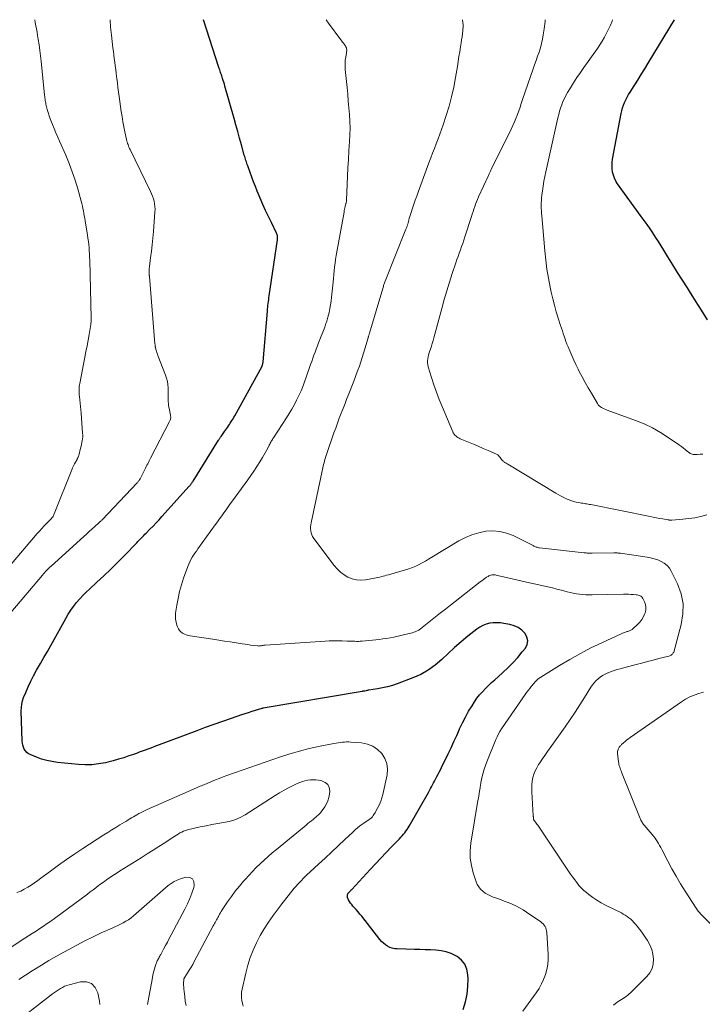
# Model space of a CAD drawing. Units: feet. Extents: x 1904995 to 1910007, y 530000 to 535000.
# Drawn here: x 1906547 to 1906667, y 534826 to 535000 of the extents above; entities that cross this region are included whole.
import ezdxf

# ---------------------------------------------------------------- set-up
doc = ezdxf.new("R2010")
doc.units = ezdxf.units.FT
doc.header["$LTSCALE"] = 100
doc.header["$MEASUREMENT"] = 0
doc.layers.add('CONTOUR INDEX', color=32, linetype='Continuous', lineweight=25)
doc.layers.add('CONTOUR INTERMEDIATE', color=40, linetype='Continuous', lineweight=15)

msp = doc.modelspace()

# ---------------------------------------------------------------- linework, layer by layer
at = {"layer": 'CONTOUR INDEX', "flags": 128}
for points, elevation in [([(1906625.32, 534825.35), (1906625.72, 534826.68), (1906626.01, 534828.04), (1906626.15, 534829.41), (1906626.19, 534830.8), (1906626.17, 534831.48), (1906625.98, 534832.46), (1906625.63, 534833.33), (1906625.02, 534834.06), (1906624.26, 534834.69), (1906624.05, 534834.81), (1906623.21, 534835.21), (1906622.35, 534835.53), (1906621.45, 534835.72), (1906620.52, 534835.83), (1906619.58, 534835.86), (1906618.63, 534835.89), (1906617.68, 534835.92), (1906616.74, 534835.95), (1906613.7, 534836.02), (1906613.25, 534836.07), (1906612.81, 534836.16), (1906612.39, 534836.31), (1906611.99, 534836.5), (1906611.6, 534836.75), (1906611.25, 534837.02), (1906610.93, 534837.33), (1906610.63, 534837.68), (1906607.45, 534841.79), (1906607.13, 534842.19), (1906606.8, 534842.58), (1906606.47, 534842.97), (1906606.12, 534843.35), (1906605.89, 534843.59), (1906605.67, 534843.85), (1906605.47, 534844.12), (1906605.29, 534844.42), (1906605.12, 534844.72), (1906604.95, 534845.08), (1906604.91, 534845.21), (1906604.89, 534845.34), (1906604.91, 534845.47), (1906604.95, 534845.61), (1906605.06, 534845.84), (1906605.07, 534845.85), (1906605.08, 534845.87), (1906605.09, 534845.89), (1906605.11, 534845.9), (1906605.16, 534845.96), (1906605.17, 534845.98), (1906605.18, 534846), (1906605.35, 534846.18), (1906605.43, 534846.27), (1906605.51, 534846.36), (1906605.6, 534846.45), (1906605.68, 534846.54), (1906608.92, 534850.07), (1906609.85, 534851.07), (1906610.78, 534852.06), (1906611.72, 534853.05), (1906612.66, 534854.03), (1906614.07, 534855.48), (1906614.31, 534855.74), (1906614.55, 534856), (1906614.78, 534856.26), (1906615.01, 534856.53), (1906615.23, 534856.81), (1906615.43, 534857.1), (1906615.63, 534857.39), (1906615.81, 534857.69), (1906619.21, 534863.66), (1906619.4, 534863.98), (1906619.58, 534864.32), (1906619.76, 534864.65), (1906619.93, 534864.98), (1906620.1, 534865.32), (1906620.28, 534865.65), (1906620.46, 534865.99), (1906620.64, 534866.32), (1906620.7, 534866.44), (1906620.91, 534866.84), (1906621.12, 534867.23), (1906621.32, 534867.63), (1906621.52, 534868.03), (1906622.68, 534870.44), (1906623.2, 534871.52), (1906623.7, 534872.61), (1906624.19, 534873.7), (1906624.68, 534874.79), (1906624.7, 534874.86), (1906625.19, 534875.91), (1906625.71, 534876.95), (1906626.28, 534877.96), (1906626.89, 534878.95), (1906627.33, 534879.63), (1906627.76, 534880.25), (1906628.22, 534880.85), (1906628.72, 534881.42), (1906629.24, 534881.98), (1906629.79, 534882.51), (1906630.34, 534883.03), (1906630.9, 534883.54), (1906631.47, 534884.05), (1906632.3, 534884.78), (1906633.22, 534885.64), (1906634.11, 534886.53), (1906634.95, 534887.47), (1906635.75, 534888.44), (1906636.29, 534889.12), (1906636.6, 534889.77), (1906636.72, 534890.42), (1906636.57, 534891.06), (1906636.24, 534891.7), (1906635.66, 534892.26), (1906635.03, 534892.72), (1906634.31, 534893.04), (1906633.54, 534893.28), (1906632.51, 534893.47), (1906631.88, 534893.56), (1906631.25, 534893.59), (1906630.63, 534893.56), (1906630, 534893.49), (1906629.39, 534893.33), (1906628.81, 534893.12), (1906628.27, 534892.83), (1906627.75, 534892.48), (1906626.17, 534891.22), (1906624.98, 534890.24), (1906623.8, 534889.23), (1906622.66, 534888.18), (1906621.55, 534887.11), (1906620.39, 534886.1), (1906619.17, 534885.2), (1906617.84, 534884.47), (1906616.44, 534883.84), (1906613.7, 534882.82), (1906612.84, 534882.54), (1906611.98, 534882.28), (1906611.11, 534882.08), (1906610.22, 534881.92), (1906608.66, 534881.67), (1906608.55, 534881.66), (1906608.44, 534881.64), (1906608.33, 534881.61), (1906608.22, 534881.59), (1906608, 534881.54), (1906607.93, 534881.52), (1906607.79, 534881.51), (1906607.72, 534881.5), (1906607.64, 534881.5), (1906607.57, 534881.49), (1906607.5, 534881.47), (1906590.08, 534878.52), (1906590.06, 534878.52), (1906590.04, 534878.51), (1906590.02, 534878.51), (1906590, 534878.5), (1906589.91, 534878.48), (1906589.89, 534878.48), (1906589.87, 534878.47), (1906589.85, 534878.46), (1906589.83, 534878.46), (1906588.65, 534878.09), (1906588.04, 534877.9), (1906587.43, 534877.71), (1906586.83, 534877.51), (1906586.22, 534877.31), (1906584.38, 534876.69), (1906582.86, 534876.16), (1906581.35, 534875.63), (1906579.83, 534875.08), (1906578.33, 534874.52), (1906571.25, 534871.86), (1906570.75, 534871.67), (1906570.24, 534871.48), (1906569.73, 534871.29), (1906569.22, 534871.1), (1906568.71, 534870.91), (1906568.2, 534870.73), (1906567.69, 534870.54), (1906567.18, 534870.36), (1906566.38, 534870.08), (1906565.47, 534869.77), (1906564.54, 534869.49), (1906563.61, 534869.23), (1906562.68, 534869), (1906562.22, 534868.89), (1906561.04, 534868.68), (1906559.86, 534868.54), (1906558.68, 534868.52), (1906557.48, 534868.58), (1906553.8, 534868.94), (1906552.85, 534869.08), (1906551.9, 534869.27), (1906550.98, 534869.54), (1906550.07, 534869.86), (1906548.97, 534870.31), (1906548.65, 534870.48), (1906548.36, 534870.69), (1906548.13, 534870.96), (1906547.92, 534871.26), (1906547.77, 534871.61), (1906547.66, 534871.96), (1906547.59, 534872.32), (1906547.55, 534872.69), (1906547.4, 534878.07), (1906547.41, 534878.66), (1906547.48, 534879.24), (1906547.62, 534879.81), (1906547.81, 534880.37), (1906548.18, 534881.28), (1906548.61, 534882.28), (1906549.07, 534883.27), (1906549.57, 534884.24), (1906550.09, 534885.2), (1906550.79, 534886.42), (1906551.39, 534887.47), (1906551.99, 534888.53), (1906552.58, 534889.59), (1906553.18, 534890.65), (1906555.23, 534894.36), (1906555.66, 534895.09), (1906556.12, 534895.8), (1906556.61, 534896.48), (1906557.14, 534897.14), (1906557.69, 534897.78), (1906558.26, 534898.4), (1906558.86, 534899), (1906559.47, 534899.58), (1906560.73, 534900.73), (1906561.98, 534901.89), (1906563.21, 534903.06), (1906564.41, 534904.26), (1906565.6, 534905.47), (1906567.76, 534907.71), (1906567.97, 534907.92), (1906568.17, 534908.14), (1906568.38, 534908.35), (1906568.59, 534908.56), (1906568.8, 534908.77), (1906569, 534908.99), (1906569.21, 534909.2), (1906569.42, 534909.41), (1906570.09, 534910.09), (1906570.63, 534910.64), (1906571.16, 534911.2), (1906571.69, 534911.76), (1906572.21, 534912.33), (1906577, 534917.66), (1906577.09, 534917.77), (1906577.18, 534917.87), (1906577.27, 534917.98), (1906577.36, 534918.1), (1906577.44, 534918.21), (1906577.52, 534918.33), (1906577.6, 534918.44), (1906577.68, 534918.56), (1906582.17, 534925.8), (1906582.23, 534925.88), (1906582.28, 534925.97), (1906582.34, 534926.06), (1906582.39, 534926.14), (1906582.45, 534926.23), (1906582.51, 534926.31), (1906582.57, 534926.39), (1906582.63, 534926.48), (1906582.75, 534926.65), (1906582.87, 534926.82), (1906582.99, 534926.99), (1906583.11, 534927.15), (1906583.23, 534927.32), (1906583.75, 534928.05), (1906583.92, 534928.31), (1906584.09, 534928.56), (1906584.26, 534928.81), (1906584.42, 534929.07), (1906584.59, 534929.33), (1906584.74, 534929.59), (1906584.89, 534929.85), (1906585.04, 534930.12), (1906589.79, 534938.75), (1906589.83, 534938.82), (1906589.86, 534938.88), (1906589.88, 534938.95), (1906589.91, 534939.02), (1906589.94, 534939.13), (1906589.98, 534939.26), (1906590.01, 534939.38), (1906590.03, 534939.51), (1906590.05, 534939.64), (1906590.8, 534948.58), (1906590.83, 534948.91), (1906590.87, 534949.25), (1906590.9, 534949.58), (1906590.94, 534949.92), (1906590.99, 534950.25), (1906591.03, 534950.59), (1906591.08, 534950.92), (1906591.12, 534951.26), (1906592.58, 534961.16), (1906592.59, 534961.31), (1906592.6, 534961.46), (1906592.6, 534961.61), (1906592.59, 534961.76), (1906592.57, 534961.91), (1906592.53, 534962.06), (1906592.48, 534962.2), (1906592.42, 534962.34), (1906591.5, 534964.19), (1906590.98, 534965.25), (1906590.48, 534966.33), (1906590, 534967.41), (1906589.54, 534968.5), (1906589.02, 534969.76), (1906588.69, 534970.57), (1906588.37, 534971.38), (1906588.06, 534972.2), (1906587.76, 534973.02), (1906587.33, 534974.19), (1906587.25, 534974.43), (1906587.17, 534974.67), (1906587.09, 534974.9), (1906587.01, 534975.14), (1906586.94, 534975.38), (1906586.87, 534975.62), (1906586.8, 534975.86), (1906586.73, 534976.1), (1906586.22, 534977.94), (1906585.9, 534979.1), (1906585.57, 534980.27), (1906585.25, 534981.43), (1906584.92, 534982.59), (1906583.3, 534988.29), (1906583.21, 534988.62), (1906583.11, 534988.96), (1906583, 534989.29), (1906582.9, 534989.62), (1906582.82, 534989.85), (1906582.75, 534990.07), (1906582.68, 534990.28), (1906582.61, 534990.5), (1906582.54, 534990.71), (1906582.47, 534990.93), (1906582.39, 534991.14), (1906582.32, 534991.36), (1906582.25, 534991.57), (1906579.5, 535000)], 920), ([(1906668.4, 534947.03), (1906667.37, 534948.72), (1906666.32, 534950.4), (1906665.26, 534952.07), (1906664.86, 534952.69), (1906664, 534954.05), (1906663.14, 534955.41), (1906662.3, 534956.77), (1906661.45, 534958.14), (1906660.71, 534959.36), (1906660.24, 534960.12), (1906659.76, 534960.87), (1906659.27, 534961.62), (1906658.78, 534962.37), (1906658.28, 534963.1), (1906657.77, 534963.84), (1906657.26, 534964.57), (1906656.74, 534965.29), (1906652.56, 534971.05), (1906652.26, 534971.53), (1906652, 534972.03), (1906651.82, 534972.57), (1906651.68, 534973.12), (1906651.61, 534973.69), (1906651.59, 534974.26), (1906651.62, 534974.82), (1906651.69, 534975.39), (1906653.17, 534983.43), (1906653.28, 534983.94), (1906653.41, 534984.43), (1906653.58, 534984.92), (1906653.78, 534985.4), (1906654, 534985.87), (1906654.24, 534986.33), (1906654.49, 534986.79), (1906654.76, 534987.23), (1906655.48, 534988.33), (1906656.11, 534989.33), (1906656.74, 534990.32), (1906657.36, 534991.33), (1906657.97, 534992.33), (1906662.58, 535000)], 940)]:
    msp.add_lwpolyline(points, dxfattribs=dict(at, elevation=elevation))
at = {"layer": 'CONTOUR INTERMEDIATE', "flags": 128}
for points, elevation in [([(1906545.3, 534903.59), (1906550.2, 534909.31), (1906550.6, 534909.77), (1906551.01, 534910.23), (1906551.43, 534910.67), (1906551.86, 534911.11), (1906552.5, 534911.75), (1906552.6, 534911.87), (1906552.71, 534911.99), (1906552.81, 534912.11), (1906552.91, 534912.23), (1906552.99, 534912.36), (1906553.08, 534912.5), (1906553.15, 534912.64), (1906553.21, 534912.78), (1906556.28, 534920.58), (1906556.43, 534920.93), (1906556.58, 534921.27), (1906556.75, 534921.6), (1906556.93, 534921.93), (1906557.22, 534922.42), (1906557.26, 534922.5), (1906557.31, 534922.58), (1906557.35, 534922.66), (1906557.39, 534922.75), (1906557.43, 534922.83), (1906557.47, 534922.92), (1906557.5, 534923), (1906557.53, 534923.09), (1906557.86, 534924.39), (1906557.94, 534924.72), (1906558.02, 534925.05), (1906558.09, 534925.38), (1906558.15, 534925.71), (1906558.19, 534926.04), (1906558.22, 534926.37), (1906558.22, 534926.71), (1906558.21, 534927.04), (1906557.95, 534930.58), (1906557.9, 534931.16), (1906557.85, 534931.75), (1906557.79, 534932.33), (1906557.73, 534932.91), (1906557.66, 534933.5), (1906557.63, 534933.79), (1906557.61, 534934.08), (1906557.6, 534934.37), (1906557.59, 534934.67), (1906557.61, 534934.96), (1906557.63, 534935.25), (1906557.66, 534935.54), (1906557.71, 534935.83), (1906558.61, 534940.45), (1906558.8, 534941.45), (1906558.99, 534942.46), (1906559.17, 534943.46), (1906559.34, 534944.46), (1906559.63, 534946.19), (1906559.65, 534946.33), (1906559.67, 534946.47), (1906559.69, 534946.61), (1906559.7, 534946.76), (1906559.7, 534946.9), (1906559.71, 534947.04), (1906559.71, 534947.19), (1906559.71, 534947.33), (1906559.47, 534957.56), (1906559.45, 534958.11), (1906559.42, 534958.67), (1906559.39, 534959.22), (1906559.34, 534959.77), (1906559.28, 534960.32), (1906559.22, 534960.87), (1906559.14, 534961.42), (1906559.06, 534961.96), (1906558.65, 534964.52), (1906558.58, 534964.95), (1906558.51, 534965.39), (1906558.43, 534965.82), (1906558.35, 534966.25), (1906558.26, 534966.68), (1906558.17, 534967.11), (1906558.06, 534967.54), (1906557.95, 534967.96), (1906557.34, 534970.15), (1906556.88, 534971.66), (1906556.39, 534973.15), (1906555.83, 534974.62), (1906555.23, 534976.07), (1906554.15, 534978.55), (1906553.82, 534979.29), (1906553.51, 534980.03), (1906553.19, 534980.78), (1906552.88, 534981.53), (1906552.72, 534981.94), (1906552.51, 534982.49), (1906552.31, 534983.04), (1906552.14, 534983.6), (1906551.98, 534984.16), (1906551.8, 534984.85), (1906551.75, 534985.08), (1906551.7, 534985.3), (1906551.65, 534985.53), (1906551.62, 534985.76), (1906551.58, 534985.99), (1906551.55, 534986.23), (1906551.52, 534986.46), (1906551.5, 534986.69), (1906550.89, 534992.7), (1906550.79, 534993.65), (1906550.67, 534994.59), (1906550.54, 534995.54), (1906550.39, 534996.48), (1906550.27, 534997.23), (1906550.17, 534997.79), (1906550.07, 534998.36), (1906549.98, 534998.92), (1906549.87, 534999.48), (1906549.79, 535000)], 912), ([(1906545.57, 534895.4), (1906551.13, 534902.01), (1906551.31, 534902.22), (1906551.49, 534902.42), (1906551.67, 534902.63), (1906551.86, 534902.83), (1906552.05, 534903.02), (1906552.24, 534903.22), (1906552.44, 534903.41), (1906552.64, 534903.59), (1906558.41, 534908.81), (1906558.89, 534909.24), (1906559.37, 534909.66), (1906559.84, 534910.09), (1906560.32, 534910.52), (1906561.15, 534911.26), (1906561.21, 534911.31), (1906561.27, 534911.37), (1906561.33, 534911.43), (1906561.39, 534911.48), (1906561.45, 534911.54), (1906561.51, 534911.6), (1906561.57, 534911.66), (1906561.63, 534911.72), (1906567.81, 534918.27), (1906567.9, 534918.37), (1906568, 534918.48), (1906568.09, 534918.6), (1906568.18, 534918.71), (1906568.26, 534918.83), (1906568.34, 534918.96), (1906568.41, 534919.08), (1906568.48, 534919.21), (1906569.19, 534920.64), (1906569.31, 534920.89), (1906569.44, 534921.14), (1906569.56, 534921.38), (1906569.69, 534921.63), (1906569.81, 534921.88), (1906569.94, 534922.13), (1906570.07, 534922.38), (1906570.2, 534922.63), (1906573.56, 534929.08), (1906573.62, 534929.21), (1906573.67, 534929.35), (1906573.71, 534929.49), (1906573.73, 534929.63), (1906573.74, 534929.77), (1906573.74, 534929.92), (1906573.72, 534930.06), (1906573.7, 534930.2), (1906573.45, 534931.47), (1906573.38, 534931.86), (1906573.33, 534932.25), (1906573.31, 534932.65), (1906573.3, 534933.04), (1906573.31, 534933.44), (1906573.31, 534933.84), (1906573.31, 534934.23), (1906573.3, 534934.63), (1906573.29, 534935.01), (1906573.25, 534935.6), (1906573.17, 534936.17), (1906573.03, 534936.73), (1906572.84, 534937.29), (1906571.5, 534940.73), (1906571.4, 534940.99), (1906571.31, 534941.26), (1906571.23, 534941.52), (1906571.15, 534941.79), (1906571.05, 534942.19), (1906571.03, 534942.27), (1906571.02, 534942.34), (1906571.01, 534942.41), (1906571, 534942.48), (1906570.99, 534942.56), (1906570.98, 534942.63), (1906570.98, 534942.7), (1906570.97, 534942.78), (1906569.99, 534954.66), (1906569.99, 534954.73), (1906569.98, 534954.8), (1906569.97, 534954.87), (1906569.97, 534954.94), (1906569.96, 534955.01), (1906569.95, 534955.09), (1906569.95, 534955.16), (1906569.94, 534955.23), (1906569.93, 534955.38), (1906569.93, 534955.53), (1906569.93, 534955.68), (1906569.94, 534955.83), (1906569.95, 534955.98), (1906570.21, 534957.99), (1906570.35, 534959.15), (1906570.48, 534960.3), (1906570.59, 534961.46), (1906570.69, 534962.62), (1906570.97, 534966.08), (1906570.99, 534966.55), (1906570.97, 534967.02), (1906570.91, 534967.49), (1906570.82, 534967.95), (1906570.69, 534968.4), (1906570.54, 534968.85), (1906570.36, 534969.28), (1906570.17, 534969.71), (1906566.59, 534977.09), (1906566.49, 534977.3), (1906566.39, 534977.52), (1906566.31, 534977.73), (1906566.22, 534977.95), (1906566.15, 534978.17), (1906566.08, 534978.4), (1906566.02, 534978.62), (1906565.97, 534978.85), (1906565.67, 534980.19), (1906565.49, 534981.09), (1906565.32, 534982), (1906565.16, 534982.9), (1906565.03, 534983.81), (1906564.66, 534986.43), (1906564.55, 534987.23), (1906564.45, 534988.03), (1906564.35, 534988.83), (1906564.25, 534989.63), (1906564.21, 534989.96), (1906564.13, 534990.59), (1906564.05, 534991.23), (1906563.97, 534991.86), (1906563.88, 534992.5), (1906563.79, 534993.13), (1906563.7, 534993.77), (1906563.63, 534994.4), (1906563.55, 534995.04), (1906563.29, 534997.25), (1906563.15, 534998.68), (1906563.04, 535000)], 916), ([(1906635.86, 534825.02), (1906638.2, 534828.29), (1906638.7, 534829.06), (1906639.14, 534829.84), (1906639.52, 534830.66), (1906639.85, 534831.51), (1906640.08, 534832.38), (1906640.25, 534833.27), (1906640.32, 534834.16), (1906640.31, 534835.07), (1906640.07, 534838.94), (1906640.04, 534839.21), (1906639.97, 534839.48), (1906639.88, 534839.74), (1906639.76, 534839.99), (1906639.6, 534840.22), (1906639.43, 534840.44), (1906639.22, 534840.63), (1906639.01, 534840.8), (1906636.51, 534842.5), (1906635.89, 534842.9), (1906635.25, 534843.27), (1906634.6, 534843.61), (1906633.94, 534843.92), (1906633.26, 534844.21), (1906632.57, 534844.48), (1906631.88, 534844.74), (1906631.19, 534844.99), (1906630.64, 534845.18), (1906630.15, 534845.38), (1906629.67, 534845.61), (1906629.21, 534845.89), (1906628.78, 534846.2), (1906628.4, 534846.56), (1906628.06, 534846.96), (1906627.81, 534847.41), (1906627.6, 534847.89), (1906627.09, 534849.44), (1906626.77, 534850.73), (1906626.58, 534852.04), (1906626.58, 534853.35), (1906626.7, 534854.68), (1906627.94, 534862.2), (1906628.01, 534862.61), (1906628.08, 534863.03), (1906628.15, 534863.44), (1906628.21, 534863.86), (1906628.31, 534864.44), (1906628.33, 534864.57), (1906628.35, 534864.69), (1906628.36, 534864.81), (1906628.38, 534864.94), (1906628.4, 534865.06), (1906628.42, 534865.18), (1906628.44, 534865.3), (1906628.46, 534865.42), (1906628.7, 534866.48), (1906628.87, 534867.13), (1906629.05, 534867.76), (1906629.26, 534868.39), (1906629.5, 534869.02), (1906631.1, 534872.99), (1906631.32, 534873.48), (1906631.56, 534873.96), (1906631.82, 534874.42), (1906632.11, 534874.86), (1906636.26, 534880.92), (1906636.52, 534881.28), (1906636.78, 534881.64), (1906637.06, 534881.99), (1906637.34, 534882.33), (1906637.78, 534882.84), (1906637.85, 534882.92), (1906637.92, 534883.01), (1906637.98, 534883.09), (1906638.05, 534883.18), (1906638.07, 534883.22), (1906638.13, 534883.29), (1906638.18, 534883.35), (1906638.24, 534883.42), (1906638.3, 534883.48), (1906638.37, 534883.54), (1906638.44, 534883.6), (1906638.51, 534883.65), (1906638.58, 534883.7), (1906642.34, 534886.04), (1906644.16, 534887.13), (1906646, 534888.17), (1906647.87, 534889.14), (1906649.78, 534890.06), (1906653.2, 534891.63), (1906653.41, 534891.73), (1906653.63, 534891.82), (1906653.85, 534891.89), (1906654.07, 534891.97), (1906654.24, 534892.02), (1906654.38, 534892.07), (1906654.51, 534892.11), (1906654.64, 534892.16), (1906654.77, 534892.21), (1906654.9, 534892.28), (1906655.02, 534892.34), (1906655.13, 534892.42), (1906655.24, 534892.51), (1906656.07, 534893.27), (1906656.47, 534893.7), (1906656.83, 534894.16), (1906657.12, 534894.66), (1906657.36, 534895.2), (1906657.41, 534895.34), (1906657.52, 534895.83), (1906657.56, 534896.31), (1906657.48, 534896.79), (1906657.31, 534897.26), (1906657.01, 534897.88), (1906656.92, 534898.03), (1906656.81, 534898.16), (1906656.68, 534898.26), (1906656.53, 534898.35), (1906656.36, 534898.41), (1906656.19, 534898.46), (1906656.02, 534898.5), (1906655.84, 534898.52), (1906655.34, 534898.56), (1906654.91, 534898.58), (1906654.48, 534898.6), (1906654.05, 534898.61), (1906653.62, 534898.61), (1906648.09, 534898.51), (1906647.53, 534898.51), (1906646.97, 534898.53), (1906646.41, 534898.56), (1906645.85, 534898.61), (1906645.3, 534898.69), (1906644.75, 534898.78), (1906644.2, 534898.9), (1906643.66, 534899.03), (1906642.65, 534899.32), (1906641.85, 534899.53), (1906641.06, 534899.73), (1906640.26, 534899.93), (1906639.45, 534900.11), (1906638.65, 534900.29), (1906637.85, 534900.46), (1906637.05, 534900.64), (1906636.24, 534900.82), (1906632.43, 534901.67), (1906632.15, 534901.73), (1906631.88, 534901.8), (1906631.6, 534901.87), (1906631.33, 534901.94), (1906631.15, 534901.98), (1906630.97, 534902.02), (1906630.78, 534902.04), (1906630.6, 534902.04), (1906630.41, 534902.03), (1906630.22, 534901.99), (1906630.05, 534901.93), (1906629.88, 534901.85), (1906629.71, 534901.76), (1906629.46, 534901.6), (1906629.17, 534901.41), (1906628.89, 534901.21), (1906628.61, 534901.01), (1906628.34, 534900.8), (1906623.09, 534896.7), (1906622.21, 534896.01), (1906621.34, 534895.32), (1906620.46, 534894.63), (1906619.59, 534893.94), (1906618.07, 534892.73), (1906617.96, 534892.64), (1906617.84, 534892.55), (1906617.72, 534892.47), (1906617.6, 534892.38), (1906617.48, 534892.3), (1906617.36, 534892.22), (1906617.23, 534892.16), (1906617.09, 534892.1), (1906616.86, 534892), (1906616.6, 534891.9), (1906616.35, 534891.82), (1906616.08, 534891.74), (1906615.82, 534891.67), (1906613.09, 534891.06), (1906612.45, 534890.93), (1906611.81, 534890.81), (1906611.16, 534890.72), (1906610.51, 534890.64), (1906607.51, 534890.35), (1906607.18, 534890.32), (1906606.85, 534890.3), (1906606.52, 534890.3), (1906606.19, 534890.31), (1906605.87, 534890.32), (1906605.54, 534890.33), (1906605.21, 534890.34), (1906604.88, 534890.36), (1906604.01, 534890.39), (1906603.25, 534890.41), (1906602.48, 534890.41), (1906601.72, 534890.39), (1906600.96, 534890.35), (1906590.4, 534889.64), (1906590.29, 534889.63), (1906590.17, 534889.62), (1906590.06, 534889.6), (1906589.95, 534889.58), (1906589.93, 534889.58), (1906589.82, 534889.56), (1906589.72, 534889.54), (1906589.61, 534889.52), (1906589.51, 534889.5), (1906589.4, 534889.49), (1906589.3, 534889.48), (1906589.19, 534889.49), (1906589.08, 534889.49), (1906588.32, 534889.59), (1906587.83, 534889.65), (1906587.35, 534889.72), (1906586.86, 534889.79), (1906586.37, 534889.87), (1906585.29, 534890.04), (1906584.26, 534890.2), (1906583.23, 534890.36), (1906582.21, 534890.52), (1906581.18, 534890.67), (1906577.2, 534891.25), (1906576.84, 534891.33), (1906576.49, 534891.43), (1906576.16, 534891.58), (1906575.84, 534891.76), (1906575.56, 534891.98), (1906575.31, 534892.23), (1906575.12, 534892.52), (1906574.96, 534892.84), (1906574.84, 534893.18), (1906574.69, 534893.7), (1906574.6, 534894.23), (1906574.58, 534894.76), (1906574.62, 534895.3), (1906574.83, 534896.66), (1906575.05, 534897.87), (1906575.31, 534899.08), (1906575.64, 534900.26), (1906576.02, 534901.44), (1906576.76, 534903.54), (1906576.92, 534903.95), (1906577.1, 534904.36), (1906577.31, 534904.75), (1906577.54, 534905.13), (1906577.78, 534905.5), (1906578.03, 534905.87), (1906578.28, 534906.24), (1906578.54, 534906.6), (1906581.61, 534910.85), (1906581.99, 534911.38), (1906582.37, 534911.91), (1906582.75, 534912.44), (1906583.13, 534912.97), (1906583.5, 534913.5), (1906583.88, 534914.02), (1906584.26, 534914.55), (1906584.65, 534915.08), (1906587.34, 534918.8), (1906587.89, 534919.58), (1906588.42, 534920.36), (1906588.94, 534921.15), (1906589.45, 534921.96), (1906589.94, 534922.77), (1906590.19, 534923.17), (1906590.42, 534923.59), (1906590.65, 534924), (1906590.87, 534924.42), (1906591.13, 534924.94), (1906591.21, 534925.11), (1906591.3, 534925.27), (1906591.39, 534925.43), (1906591.48, 534925.6), (1906591.58, 534925.76), (1906591.67, 534925.92), (1906591.77, 534926.07), (1906591.87, 534926.23), (1906594.17, 534929.76), (1906594.65, 534930.52), (1906595.11, 534931.3), (1906595.55, 534932.09), (1906595.96, 534932.89), (1906596.18, 534933.33), (1906596.46, 534933.92), (1906596.73, 534934.52), (1906596.97, 534935.12), (1906597.2, 534935.73), (1906598.22, 534938.6), (1906598.41, 534939.15), (1906598.61, 534939.7), (1906598.81, 534940.25), (1906599.01, 534940.8), (1906599.21, 534941.35), (1906599.42, 534941.89), (1906599.62, 534942.44), (1906599.83, 534942.99), (1906600.9, 534945.77), (1906600.98, 534945.98), (1906601.05, 534946.19), (1906601.13, 534946.41), (1906601.21, 534946.62), (1906601.28, 534946.83), (1906601.34, 534947.05), (1906601.4, 534947.27), (1906601.46, 534947.48), (1906601.67, 534948.36), (1906601.82, 534949.03), (1906601.94, 534949.69), (1906602.04, 534950.36), (1906602.12, 534951.03), (1906602.39, 534953.7), (1906602.45, 534954.36), (1906602.52, 534955.03), (1906602.59, 534955.7), (1906602.66, 534956.37), (1906602.74, 534957.04), (1906602.83, 534957.7), (1906602.93, 534958.37), (1906603.04, 534959.03), (1906604.31, 534966.06), (1906604.36, 534966.31), (1906604.41, 534966.55), (1906604.47, 534966.8), (1906604.53, 534967.05), (1906604.6, 534967.32), (1906604.63, 534967.43), (1906604.66, 534967.54), (1906604.68, 534967.65), (1906604.71, 534967.76), (1906604.73, 534967.87), (1906604.75, 534967.98), (1906604.76, 534968.1), (1906604.77, 534968.21), (1906604.87, 534970.93), (1906604.94, 534972.41), (1906605.01, 534973.88), (1906605.1, 534975.35), (1906605.19, 534976.83), (1906605.3, 534978.48), (1906605.35, 534979.67), (1906605.37, 534980.86), (1906605.34, 534982.06), (1906605.27, 534983.25), (1906605.18, 534984.44), (1906605.07, 534985.63), (1906604.96, 534986.83), (1906604.85, 534988.02), (1906604.52, 534991.21), (1906604.49, 534991.76), (1906604.49, 534992.32), (1906604.53, 534992.87), (1906604.61, 534993.41), (1906604.75, 534994.15), (1906604.77, 534994.33), (1906604.78, 534994.51), (1906604.78, 534994.69), (1906604.76, 534994.87), (1906604.72, 534995.04), (1906604.66, 534995.21), (1906604.58, 534995.36), (1906604.48, 534995.51), (1906604.38, 534995.63), (1906604.22, 534995.83), (1906604.06, 534996.04), (1906603.9, 534996.24), (1906603.74, 534996.45), (1906601.55, 534999.4), (1906601.15, 535000)], 924), ([(1906651.85, 534826.13), (1906652.22, 534826.4), (1906652.68, 534826.73), (1906652.96, 534826.92), (1906653.24, 534827.11), (1906653.52, 534827.3), (1906653.8, 534827.48), (1906654.08, 534827.66), (1906654.36, 534827.86), (1906654.61, 534828.08), (1906654.86, 534828.31), (1906657.72, 534831.14), (1906658.24, 534831.82), (1906658.64, 534832.55), (1906658.83, 534833.35), (1906658.9, 534834.2), (1906658.78, 534835.08), (1906658.58, 534835.92), (1906658.25, 534836.73), (1906657.83, 534837.51), (1906657.56, 534837.94), (1906657.2, 534838.48), (1906656.83, 534839.01), (1906656.43, 534839.52), (1906656.03, 534840.02), (1906655.71, 534840.4), (1906655.44, 534840.7), (1906655.17, 534840.99), (1906654.87, 534841.26), (1906654.57, 534841.52), (1906654.24, 534841.75), (1906653.91, 534841.98), (1906653.57, 534842.18), (1906653.22, 534842.37), (1906650.45, 534843.76), (1906649.67, 534844.18), (1906648.92, 534844.63), (1906648.19, 534845.12), (1906647.49, 534845.64), (1906647.08, 534845.96), (1906646.61, 534846.36), (1906646.16, 534846.79), (1906645.75, 534847.25), (1906645.36, 534847.73), (1906644.99, 534848.23), (1906644.63, 534848.73), (1906644.27, 534849.24), (1906643.92, 534849.75), (1906638.59, 534857.69), (1906638.47, 534857.86), (1906638.34, 534858.04), (1906638.21, 534858.21), (1906638.08, 534858.38), (1906637.85, 534858.68), (1906637.83, 534858.69), (1906637.82, 534858.71), (1906637.81, 534858.73), (1906637.8, 534858.75), (1906637.77, 534858.83), (1906637.76, 534858.85), (1906637.75, 534858.87), (1906637.75, 534858.89), (1906637.74, 534858.91), (1906637.72, 534859.09), (1906637.71, 534859.2), (1906637.7, 534859.31), (1906637.69, 534859.42), (1906637.68, 534859.53), (1906637.43, 534863.73), (1906637.41, 534864.36), (1906637.44, 534864.99), (1906637.52, 534865.62), (1906637.64, 534866.25), (1906637.81, 534866.85), (1906638.03, 534867.44), (1906638.31, 534868.01), (1906638.64, 534868.55), (1906638.83, 534868.84), (1906639.28, 534869.51), (1906639.74, 534870.18), (1906640.2, 534870.85), (1906640.67, 534871.51), (1906643.3, 534875.22), (1906644.19, 534876.49), (1906645.06, 534877.78), (1906645.9, 534879.08), (1906646.73, 534880.4), (1906647.83, 534882.19), (1906648.11, 534882.61), (1906648.41, 534883), (1906648.75, 534883.36), (1906649.12, 534883.7), (1906649.51, 534884.01), (1906649.92, 534884.28), (1906650.36, 534884.52), (1906650.81, 534884.73), (1906650.91, 534884.77), (1906651.43, 534884.97), (1906651.96, 534885.16), (1906652.49, 534885.32), (1906653.02, 534885.47), (1906655.81, 534886.19), (1906656.82, 534886.45), (1906657.84, 534886.72), (1906658.85, 534886.98), (1906659.86, 534887.25), (1906661.61, 534887.71), (1906661.75, 534887.76), (1906661.88, 534887.81), (1906662.01, 534887.88), (1906662.13, 534887.96), (1906662.24, 534888.06), (1906662.33, 534888.17), (1906662.39, 534888.29), (1906662.45, 534888.42), (1906663.8, 534893.3), (1906664.09, 534895.13), (1906664.12, 534896.93), (1906663.76, 534898.7), (1906663.14, 534900.44), (1906662.03, 534902.7), (1906661.69, 534903.24), (1906661.29, 534903.71), (1906660.8, 534904.1), (1906660.25, 534904.42), (1906659.64, 534904.66), (1906659.02, 534904.87), (1906658.39, 534905.02), (1906657.75, 534905.15), (1906653.09, 534905.84), (1906653.01, 534905.85), (1906652.92, 534905.87), (1906652.83, 534905.88), (1906652.74, 534905.89), (1906652.65, 534905.89), (1906652.56, 534905.9), (1906652.47, 534905.9), (1906652.38, 534905.9), (1906652.34, 534905.9), (1906652.24, 534905.9), (1906652.13, 534905.9), (1906652.02, 534905.9), (1906651.91, 534905.9), (1906648.07, 534905.85), (1906647.89, 534905.85), (1906647.72, 534905.85), (1906647.55, 534905.86), (1906647.38, 534905.87), (1906647.2, 534905.88), (1906647.03, 534905.9), (1906646.86, 534905.92), (1906646.69, 534905.93), (1906638.8, 534906.81), (1906638.65, 534906.83), (1906638.5, 534906.86), (1906638.36, 534906.9), (1906638.22, 534906.95), (1906638.07, 534907), (1906637.93, 534907.06), (1906637.79, 534907.12), (1906637.66, 534907.19), (1906634.12, 534908.96), (1906632.96, 534909.41), (1906631.77, 534909.71), (1906630.55, 534909.79), (1906629.31, 534909.73), (1906628.07, 534909.47), (1906626.86, 534909.11), (1906625.71, 534908.62), (1906624.59, 534908.03), (1906619.8, 534905.13), (1906619.24, 534904.8), (1906618.68, 534904.47), (1906618.11, 534904.16), (1906617.54, 534903.85), (1906616.96, 534903.57), (1906616.36, 534903.32), (1906615.76, 534903.1), (1906615.14, 534902.9), (1906612.13, 534902.06), (1906611.82, 534901.98), (1906611.51, 534901.89), (1906611.21, 534901.81), (1906610.9, 534901.72), (1906610.6, 534901.64), (1906610.29, 534901.56), (1906609.98, 534901.49), (1906609.67, 534901.43), (1906608.09, 534901.16), (1906607.3, 534901.1), (1906606.51, 534901.14), (1906605.75, 534901.34), (1906605.01, 534901.64), (1906604.32, 534902.06), (1906603.67, 534902.54), (1906603.09, 534903.1), (1906602.56, 534903.71), (1906598.97, 534908.48), (1906598.78, 534908.78), (1906598.62, 534909.1), (1906598.51, 534909.44), (1906598.44, 534909.79), (1906598.41, 534910.16), (1906598.41, 534910.52), (1906598.44, 534910.88), (1906598.5, 534911.24), (1906600.58, 534920.94), (1906600.64, 534921.24), (1906600.71, 534921.53), (1906600.79, 534921.82), (1906600.87, 534922.11), (1906600.95, 534922.41), (1906601.04, 534922.69), (1906601.13, 534922.98), (1906601.23, 534923.27), (1906602.54, 534927.07), (1906602.84, 534927.94), (1906603.16, 534928.81), (1906603.48, 534929.68), (1906603.81, 534930.54), (1906604.15, 534931.4), (1906604.49, 534932.27), (1906604.82, 534933.13), (1906605.16, 534933.99), (1906605.91, 534935.92), (1906606.19, 534936.66), (1906606.48, 534937.4), (1906606.75, 534938.14), (1906607.02, 534938.89), (1906607.28, 534939.64), (1906607.54, 534940.39), (1906607.77, 534941.14), (1906608, 534941.9), (1906608.56, 534943.84), (1906608.59, 534943.95), (1906608.62, 534944.05), (1906608.65, 534944.16), (1906608.68, 534944.26), (1906608.71, 534944.36), (1906608.74, 534944.47), (1906608.77, 534944.57), (1906608.8, 534944.68), (1906611.15, 534952.59), (1906611.19, 534952.76), (1906611.25, 534952.92), (1906611.3, 534953.08), (1906611.35, 534953.25), (1906611.4, 534953.41), (1906611.46, 534953.57), (1906611.52, 534953.73), (1906611.58, 534953.89), (1906615.23, 534963.04), (1906615.28, 534963.17), (1906615.33, 534963.3), (1906615.38, 534963.44), (1906615.43, 534963.57), (1906615.51, 534963.8), (1906615.55, 534963.92), (1906615.74, 534964.63), (1906615.83, 534964.96), (1906615.93, 534965.3), (1906616.03, 534965.63), (1906616.14, 534965.96), (1906616.39, 534966.72), (1906616.64, 534967.43), (1906616.88, 534968.13), (1906617.13, 534968.84), (1906617.38, 534969.54), (1906619.29, 534974.77), (1906619.6, 534975.61), (1906619.92, 534976.45), (1906620.25, 534977.28), (1906620.58, 534978.11), (1906620.91, 534978.95), (1906621.22, 534979.78), (1906621.52, 534980.62), (1906621.81, 534981.47), (1906622.33, 534983.07), (1906622.83, 534984.73), (1906623.28, 534986.4), (1906623.65, 534988.09), (1906623.97, 534989.8), (1906624.3, 534991.75), (1906624.44, 534992.61), (1906624.59, 534993.48), (1906624.73, 534994.35), (1906624.86, 534995.22), (1906624.97, 534995.89), (1906625.05, 534996.42), (1906625.12, 534996.96), (1906625.19, 534997.49), (1906625.26, 534998.03), (1906625.28, 534998.29), (1906625.31, 534998.7), (1906625.31, 534999.1), (1906625.28, 534999.5), (1906625.22, 534999.91), (1906625.2, 535000)], 928), ([(1906668.28, 534912.61), (1906667.24, 534912.34), (1906666.2, 534912.12), (1906665.15, 534911.96), (1906664.09, 534911.85), (1906662.11, 534911.69), (1906662.03, 534911.68), (1906661.96, 534911.68), (1906661.88, 534911.68), (1906661.8, 534911.69), (1906661.73, 534911.7), (1906661.65, 534911.71), (1906661.58, 534911.72), (1906661.5, 534911.73), (1906660.54, 534911.91), (1906659.98, 534912.01), (1906659.42, 534912.12), (1906658.86, 534912.22), (1906658.31, 534912.33), (1906647.82, 534914.44), (1906647.59, 534914.48), (1906647.35, 534914.52), (1906647.12, 534914.56), (1906646.88, 534914.59), (1906646.65, 534914.63), (1906646.41, 534914.66), (1906646.18, 534914.7), (1906645.95, 534914.75), (1906645.23, 534914.89), (1906644.76, 534915.01), (1906644.29, 534915.15), (1906643.83, 534915.33), (1906643.38, 534915.53), (1906642.94, 534915.76), (1906642.5, 534915.99), (1906642.07, 534916.23), (1906641.65, 534916.48), (1906633.2, 534921.55), (1906633.07, 534921.63), (1906632.93, 534921.72), (1906632.8, 534921.8), (1906632.67, 534921.89), (1906632.62, 534921.92), (1906632.51, 534922), (1906632.41, 534922.08), (1906632.32, 534922.16), (1906632.22, 534922.25), (1906632.14, 534922.33), (1906632.09, 534922.38), (1906632.05, 534922.44), (1906632.01, 534922.49), (1906631.97, 534922.55), (1906631.93, 534922.61), (1906631.89, 534922.66), (1906631.85, 534922.72), (1906631.81, 534922.78), (1906631.69, 534922.94), (1906631.58, 534923.07), (1906631.46, 534923.19), (1906631.33, 534923.28), (1906631.18, 534923.36), (1906629.74, 534923.98), (1906628.87, 534924.36), (1906627.99, 534924.73), (1906627.12, 534925.1), (1906626.24, 534925.46), (1906624.82, 534926.05), (1906624.6, 534926.15), (1906624.4, 534926.26), (1906624.21, 534926.4), (1906624.02, 534926.54), (1906623.86, 534926.71), (1906623.71, 534926.89), (1906623.59, 534927.09), (1906623.48, 534927.29), (1906621.6, 534931.74), (1906621.08, 534933), (1906620.6, 534934.27), (1906620.16, 534935.55), (1906619.74, 534936.85), (1906619.16, 534938.76), (1906619.08, 534939.1), (1906619.04, 534939.45), (1906619.04, 534939.8), (1906619.08, 534940.16), (1906619.16, 534940.51), (1906619.24, 534940.86), (1906619.34, 534941.21), (1906619.45, 534941.56), (1906619.55, 534941.87), (1906619.72, 534942.37), (1906619.88, 534942.88), (1906620.03, 534943.39), (1906620.17, 534943.89), (1906621.56, 534949.06), (1906621.99, 534950.6), (1906622.44, 534952.14), (1906622.92, 534953.67), (1906623.41, 534955.2), (1906624.04, 534957.09), (1906624.23, 534957.66), (1906624.43, 534958.24), (1906624.63, 534958.81), (1906624.84, 534959.38), (1906625.04, 534959.95), (1906625.24, 534960.52), (1906625.43, 534961.09), (1906625.62, 534961.67), (1906626.77, 534965.25), (1906626.92, 534965.69), (1906627.06, 534966.13), (1906627.21, 534966.57), (1906627.36, 534967.01), (1906627.52, 534967.45), (1906627.68, 534967.88), (1906627.86, 534968.3), (1906628.05, 534968.73), (1906629.77, 534972.51), (1906629.83, 534972.65), (1906629.89, 534972.78), (1906629.96, 534972.91), (1906630.03, 534973.04), (1906630.1, 534973.17), (1906630.16, 534973.3), (1906630.22, 534973.42), (1906630.29, 534973.55), (1906633.79, 534980.67), (1906634.09, 534981.31), (1906634.37, 534981.95), (1906634.63, 534982.59), (1906634.88, 534983.25), (1906635.12, 534983.91), (1906635.35, 534984.57), (1906635.58, 534985.23), (1906635.81, 534985.89), (1906637.67, 534991.32), (1906637.93, 534992.06), (1906638.18, 534992.8), (1906638.44, 534993.55), (1906638.7, 534994.29), (1906638.94, 534995.03), (1906639.15, 534995.79), (1906639.32, 534996.55), (1906639.46, 534997.32), (1906639.63, 534998.38), (1906639.79, 534999.69), (1906639.81, 535000)], 932), ([(1906667.6, 534923.34), (1906667.15, 534923.32), (1906666.59, 534923.27), (1906666.41, 534923.26), (1906666.23, 534923.26), (1906666.05, 534923.27), (1906665.87, 534923.29), (1906665.69, 534923.34), (1906665.52, 534923.4), (1906665.37, 534923.48), (1906665.22, 534923.59), (1906664.84, 534923.89), (1906664.5, 534924.15), (1906664.16, 534924.41), (1906663.82, 534924.66), (1906663.47, 534924.91), (1906661.48, 534926.29), (1906660.11, 534927.16), (1906658.7, 534927.97), (1906657.23, 534928.66), (1906655.72, 534929.28), (1906650.71, 534931.11), (1906650.47, 534931.21), (1906650.22, 534931.31), (1906649.98, 534931.43), (1906649.75, 534931.55), (1906649.53, 534931.7), (1906649.33, 534931.86), (1906649.16, 534932.05), (1906649.01, 534932.27), (1906647.94, 534934.07), (1906647.38, 534935.03), (1906646.84, 534935.99), (1906646.32, 534936.96), (1906645.81, 534937.95), (1906645.61, 534938.34), (1906645.22, 534939.14), (1906644.84, 534939.93), (1906644.48, 534940.74), (1906644.12, 534941.55), (1906643.82, 534942.26), (1906643.63, 534942.72), (1906643.45, 534943.19), (1906643.29, 534943.65), (1906643.13, 534944.13), (1906642.98, 534944.6), (1906642.83, 534945.07), (1906642.67, 534945.55), (1906642.52, 534946.02), (1906642.1, 534947.34), (1906641.75, 534948.47), (1906641.42, 534949.62), (1906641.13, 534950.77), (1906640.86, 534951.93), (1906640.68, 534952.78), (1906640.37, 534954.38), (1906640.09, 534955.98), (1906639.88, 534957.59), (1906639.72, 534959.2), (1906639.19, 534965.37), (1906639.15, 534965.83), (1906639.13, 534966.29), (1906639.11, 534966.75), (1906639.1, 534967.21), (1906639.1, 534967.67), (1906639.12, 534968.12), (1906639.16, 534968.58), (1906639.2, 534969.04), (1906639.3, 534969.81), (1906639.42, 534970.65), (1906639.56, 534971.49), (1906639.71, 534972.33), (1906639.89, 534973.16), (1906642.03, 534982.68), (1906642.18, 534983.26), (1906642.33, 534983.84), (1906642.51, 534984.41), (1906642.7, 534984.98), (1906642.92, 534985.54), (1906643.17, 534986.08), (1906643.44, 534986.61), (1906643.74, 534987.14), (1906644.24, 534987.95), (1906644.81, 534988.87), (1906645.39, 534989.78), (1906645.99, 534990.67), (1906646.61, 534991.56), (1906648.99, 534994.91), (1906649.43, 534995.56), (1906649.85, 534996.23), (1906650.24, 534996.91), (1906650.61, 534997.6), (1906650.95, 534998.3), (1906651.28, 534999.02), (1906651.58, 534999.74), (1906651.68, 535000)], 936), ([(1906669.47, 534839.95), (1906667.48, 534841.92), (1906667.34, 534842.07), (1906667.19, 534842.23), (1906667.05, 534842.38), (1906666.92, 534842.54), (1906666.78, 534842.71), (1906666.66, 534842.87), (1906666.54, 534843.04), (1906666.42, 534843.22), (1906664.47, 534846.22), (1906663.66, 534847.53), (1906662.87, 534848.85), (1906662.12, 534850.19), (1906661.4, 534851.54), (1906660.35, 534853.59), (1906660.16, 534853.93), (1906659.98, 534854.27), (1906659.79, 534854.61), (1906659.59, 534854.94), (1906659.38, 534855.27), (1906659.16, 534855.59), (1906658.92, 534855.9), (1906658.68, 534856.2), (1906657.26, 534857.87), (1906657.15, 534858), (1906657.04, 534858.14), (1906656.94, 534858.29), (1906656.85, 534858.44), (1906656.76, 534858.59), (1906656.68, 534858.75), (1906656.61, 534858.91), (1906656.54, 534859.07), (1906653.27, 534867.24), (1906653.18, 534867.46), (1906653.1, 534867.68), (1906653.01, 534867.91), (1906652.93, 534868.13), (1906652.86, 534868.35), (1906652.8, 534868.58), (1906652.76, 534868.81), (1906652.72, 534869.05), (1906652.55, 534870.51), (1906652.54, 534870.68), (1906652.55, 534870.86), (1906652.59, 534871.03), (1906652.64, 534871.2), (1906652.69, 534871.3), (1906652.74, 534871.42), (1906652.79, 534871.52), (1906652.86, 534871.63), (1906652.93, 534871.73), (1906653.01, 534871.82), (1906653.09, 534871.91), (1906653.17, 534872), (1906653.26, 534872.08), (1906653.63, 534872.42), (1906653.91, 534872.66), (1906654.2, 534872.9), (1906654.5, 534873.12), (1906654.8, 534873.34), (1906663.84, 534879.64), (1906664.56, 534880.09), (1906665.3, 534880.5), (1906666.08, 534880.83), (1906666.88, 534881.11), (1906667.7, 534881.33)], 932), ([(1906586.55, 534825.93), (1906586.4, 534826.41), (1906586.29, 534826.9), (1906586.23, 534827.4), (1906586.21, 534827.9), (1906586.26, 534828.4), (1906586.33, 534828.9), (1906586.97, 534831.78), (1906587.32, 534833.16), (1906587.74, 534834.51), (1906588.26, 534835.82), (1906588.85, 534837.12), (1906589.52, 534838.37), (1906590.23, 534839.6), (1906591.01, 534840.78), (1906591.84, 534841.94), (1906593.23, 534843.79), (1906593.55, 534844.2), (1906593.86, 534844.62), (1906594.18, 534845.04), (1906594.5, 534845.46), (1906594.82, 534845.87), (1906595.15, 534846.27), (1906595.49, 534846.67), (1906595.84, 534847.07), (1906596.17, 534847.44), (1906596.7, 534848.01), (1906597.23, 534848.56), (1906597.78, 534849.1), (1906598.34, 534849.64), (1906599.8, 534850.98), (1906600.97, 534852.05), (1906602.13, 534853.13), (1906603.29, 534854.22), (1906604.44, 534855.31), (1906605.79, 534856.58), (1906606.27, 534857.03), (1906606.77, 534857.45), (1906607.29, 534857.86), (1906607.82, 534858.24), (1906608.73, 534858.87), (1906608.82, 534858.93), (1906608.91, 534859), (1906608.99, 534859.06), (1906609.08, 534859.12), (1906609.17, 534859.19), (1906609.25, 534859.27), (1906609.32, 534859.35), (1906609.38, 534859.43), (1906609.48, 534859.58), (1906609.59, 534859.74), (1906609.69, 534859.9), (1906609.79, 534860.07), (1906609.88, 534860.24), (1906610.28, 534860.98), (1906610.54, 534861.54), (1906610.78, 534862.1), (1906610.97, 534862.68), (1906611.13, 534863.28), (1906611.9, 534866.74), (1906611.98, 534867.76), (1906611.88, 534868.74), (1906611.52, 534869.65), (1906610.97, 534870.52), (1906610.21, 534871.23), (1906609.38, 534871.8), (1906608.43, 534872.16), (1906607.41, 534872.37), (1906605.51, 534872.54), (1906605.14, 534872.56), (1906604.76, 534872.56), (1906604.39, 534872.54), (1906604.02, 534872.5), (1906603.64, 534872.44), (1906603.27, 534872.38), (1906602.9, 534872.31), (1906602.53, 534872.25), (1906599.84, 534871.73), (1906598.14, 534871.37), (1906596.44, 534870.95), (1906594.77, 534870.47), (1906593.12, 534869.93), (1906583.66, 534866.62), (1906582.97, 534866.37), (1906582.29, 534866.11), (1906581.62, 534865.84), (1906580.95, 534865.57), (1906580.05, 534865.18), (1906579.83, 534865.09), (1906579.61, 534865), (1906579.39, 534864.91), (1906579.17, 534864.83), (1906578.95, 534864.74), (1906578.73, 534864.65), (1906578.52, 534864.56), (1906578.3, 534864.47), (1906569.58, 534860.63), (1906569.22, 534860.47), (1906568.87, 534860.29), (1906568.52, 534860.11), (1906568.17, 534859.93), (1906568.12, 534859.9), (1906567.8, 534859.72), (1906567.49, 534859.54), (1906567.17, 534859.35), (1906566.86, 534859.17), (1906566.55, 534858.98), (1906566.23, 534858.79), (1906565.92, 534858.6), (1906565.61, 534858.41), (1906564.8, 534857.92), (1906564.09, 534857.48), (1906563.38, 534857.04), (1906562.67, 534856.59), (1906561.97, 534856.14), (1906558.27, 534853.75), (1906556.81, 534852.79), (1906555.37, 534851.81), (1906553.94, 534850.79), (1906552.53, 534849.76), (1906550.87, 534848.52), (1906550.29, 534848.1), (1906549.71, 534847.69), (1906549.12, 534847.29), (1906548.53, 534846.9), (1906547.92, 534846.55), (1906547.29, 534846.24), (1906546.63, 534845.99)], 916), ([(1906576.46, 534826.02), (1906576.32, 534826.8), (1906576.21, 534827.59), (1906576.1, 534828.57), (1906576.07, 534828.92), (1906576.04, 534829.28), (1906576.03, 534829.63), (1906576.03, 534829.98), (1906576.04, 534830.66), (1906576.07, 534830.77), (1906576.72, 534831.79), (1906577.03, 534832.29), (1906577.33, 534832.79), (1906577.62, 534833.3), (1906577.9, 534833.82), (1906581.24, 534840.08), (1906581.36, 534840.29), (1906581.47, 534840.5), (1906581.58, 534840.72), (1906581.69, 534840.93), (1906581.8, 534841.14), (1906581.92, 534841.35), (1906582.03, 534841.56), (1906582.15, 534841.77), (1906582.21, 534841.88), (1906582.35, 534842.14), (1906582.51, 534842.4), (1906582.67, 534842.65), (1906582.83, 534842.9), (1906583.79, 534844.34), (1906584.46, 534845.29), (1906585.14, 534846.22), (1906585.86, 534847.12), (1906586.6, 534848), (1906586.87, 534848.3), (1906587.51, 534849.01), (1906588.16, 534849.71), (1906588.83, 534850.38), (1906589.52, 534851.05), (1906590.22, 534851.69), (1906590.93, 534852.33), (1906591.65, 534852.96), (1906592.38, 534853.57), (1906597.63, 534857.89), (1906597.93, 534858.14), (1906598.24, 534858.39), (1906598.55, 534858.64), (1906598.85, 534858.89), (1906599.19, 534859.16), (1906599.33, 534859.27), (1906599.47, 534859.39), (1906599.6, 534859.5), (1906599.73, 534859.62), (1906599.88, 534859.75), (1906599.94, 534859.8), (1906599.99, 534859.85), (1906600.05, 534859.91), (1906600.1, 534859.96), (1906600.15, 534860.02), (1906600.2, 534860.08), (1906600.25, 534860.14), (1906600.29, 534860.2), (1906600.92, 534861.09), (1906601.23, 534861.61), (1906601.48, 534862.16), (1906601.65, 534862.74), (1906601.75, 534863.34), (1906601.8, 534863.85), (1906601.7, 534864.5), (1906601.46, 534865.04), (1906601.01, 534865.41), (1906600.41, 534865.68), (1906599.84, 534865.78), (1906599.36, 534865.84), (1906598.88, 534865.87), (1906598.39, 534865.84), (1906597.91, 534865.79), (1906597.43, 534865.68), (1906596.97, 534865.56), (1906596.51, 534865.39), (1906596.06, 534865.2), (1906595.33, 534864.84), (1906594.52, 534864.44), (1906593.73, 534864.02), (1906592.96, 534863.57), (1906592.19, 534863.1), (1906586.88, 534859.71), (1906585.97, 534859.21), (1906585.04, 534858.8), (1906584.07, 534858.51), (1906583.06, 534858.31), (1906582.03, 534858.15), (1906581.01, 534857.97), (1906579.99, 534857.77), (1906578.97, 534857.55), (1906576.68, 534857.02), (1906576.34, 534856.92), (1906576.01, 534856.8), (1906575.69, 534856.65), (1906575.37, 534856.49), (1906575.07, 534856.3), (1906574.77, 534856.11), (1906574.47, 534855.92), (1906574.17, 534855.73), (1906572.71, 534854.77), (1906571.67, 534854.11), (1906570.64, 534853.44), (1906569.6, 534852.78), (1906568.56, 534852.13), (1906564.74, 534849.74), (1906564.28, 534849.45), (1906563.83, 534849.16), (1906563.38, 534848.86), (1906562.93, 534848.57), (1906562.48, 534848.26), (1906562.04, 534847.95), (1906561.6, 534847.63), (1906561.17, 534847.31), (1906561.04, 534847.21), (1906560.55, 534846.83), (1906560.05, 534846.45), (1906559.55, 534846.08), (1906559.06, 534845.71), (1906553.24, 534841.4), (1906552.6, 534840.94), (1906551.96, 534840.49), (1906551.31, 534840.05), (1906550.66, 534839.61), (1906550, 534839.19), (1906549.34, 534838.76), (1906548.69, 534838.33), (1906548.03, 534837.9), (1906540.2, 534832.79)], 912), ([(1906569.68, 534826.24), (1906569.91, 534827.49), (1906570.14, 534828.75), (1906570.37, 534830.01), (1906570.68, 534831.71), (1906570.76, 534832.12), (1906570.87, 534832.52), (1906570.99, 534832.92), (1906571.13, 534833.31), (1906571.3, 534833.74), (1906571.37, 534833.91), (1906571.45, 534834.08), (1906571.54, 534834.25), (1906571.63, 534834.41), (1906571.73, 534834.58), (1906571.82, 534834.74), (1906571.91, 534834.91), (1906572.01, 534835.07), (1906572.5, 534835.99), (1906572.84, 534836.61), (1906573.17, 534837.24), (1906573.5, 534837.86), (1906573.84, 534838.49), (1906576.25, 534843.05), (1906576.71, 534843.97), (1906577.13, 534844.92), (1906577.48, 534845.88), (1906577.8, 534846.86), (1906577.91, 534847.24), (1906577.84, 534847.92), (1906577.6, 534848.42), (1906577.09, 534848.65), (1906576.41, 534848.69), (1906575.49, 534848.4), (1906574.91, 534848.17), (1906574.35, 534847.91), (1906573.82, 534847.59), (1906573.32, 534847.22), (1906572.83, 534846.82), (1906572.35, 534846.42), (1906571.88, 534846.01), (1906571.4, 534845.6), (1906567.18, 534841.84), (1906566.76, 534841.5), (1906566.33, 534841.18), (1906565.86, 534840.9), (1906565.39, 534840.65), (1906564.89, 534840.42), (1906564.4, 534840.18), (1906563.91, 534839.95), (1906563.42, 534839.72), (1906561.5, 534838.84), (1906560.06, 534838.15), (1906558.63, 534837.45), (1906557.21, 534836.71), (1906555.8, 534835.95), (1906554.99, 534835.51), (1906553.63, 534834.74), (1906552.28, 534833.96), (1906550.94, 534833.15), (1906549.61, 534832.33), (1906549.31, 534832.15), (1906548.14, 534831.4), (1906546.99, 534830.63)], 908), ([(1906561.23, 534826.21), (1906561.18, 534826.79), (1906560.91, 534828.29), (1906560.44, 534829.25), (1906559.79, 534829.95), (1906558.89, 534830.23), (1906557.82, 534830.25), (1906555.83, 534829.71), (1906555.43, 534829.58), (1906555.04, 534829.43), (1906554.66, 534829.25), (1906554.29, 534829.05), (1906553.93, 534828.83), (1906553.58, 534828.6), (1906553.24, 534828.35), (1906552.9, 534828.1), (1906545.22, 534822.13)], 904)]:
    msp.add_lwpolyline(points, dxfattribs=dict(at, elevation=elevation))

doc.saveas('drawing.dxf')
